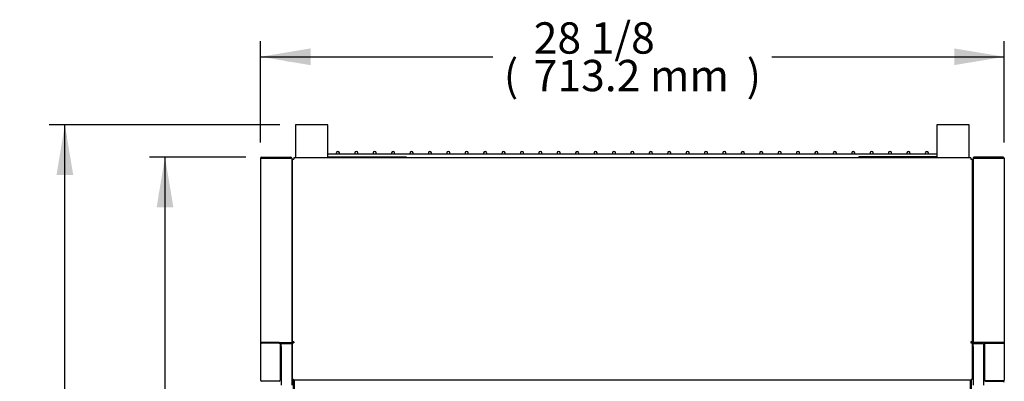
# Model space of a CAD drawing. Units: millimetres. Extents: x -2502 to 1054, y 429 to 3089.
# Drawn here: x -1182 to -238, y 2742 to 3089 of the extents above; entities that cross this region are included whole.
import ezdxf

# ---------------------------------------------------------------- set-up
doc = ezdxf.new("R2010")
doc.units = ezdxf.units.MM
for name, color, linetype in [('Default', 7, 'Continuous'), ('TOM-30-기계실코팅망', 7, 'Continuous'), ('TOM-30LS-상부카바', 7, 'Continuous'), ('TOM-30S-발포뒷벽외부', 7, 'Continuous'), ('TOM-30S-스텝선반2', 7, 'Continuous'), ('TOM-S-ST-측판-기둥외부', 7, 'Continuous'), ('TOM-S-ST-측판-하부외부', 7, 'Continuous'), ('TOM-SS-측판-기둥내부-좌', 7, 'Continuous'), ('TOM-SS-측판-하부내부-좌', 7, 'Continuous'), ('TOM-SS-측판유리', 7, 'Continuous'), ('TOM-SS-후레임하부우', 7, 'Continuous'), ('TOM-SS-후레임하부좌', 7, 'Continuous'), ('TOM-삼각대', 7, 'Continuous'), ('후면브라켓', 7, 'Continuous')]:
    doc.layers.add(name, color=color, linetype=linetype)

# ---------------------------------------------------------------- blocks, each defined once
blk = doc.blocks.new('SE3')
at = {"layer": 'TOM-30-기계실코팅망', "color": 7, "linetype": 'Continuous'}
for p, q in [((73.13, 852), (64.6, 852)), ((75.37, 852), (73.13, 852)), ((90.78, 852), (75.37, 852)), ((93.01, 852), (90.78, 852)), ((108.42, 852), (93.01, 852)), ((110.66, 852), (108.42, 852)), ((126.07, 852), (110.66, 852)), ((128.31, 852), (126.07, 852)), ((143.72, 852), (128.31, 852)), ((145.95, 852), (143.72, 852)), ((161.36, 852), (145.95, 852)), ((163.6, 852), (161.36, 852)), ((179.01, 852), (163.6, 852)), ((181.25, 852), (179.01, 852)), ((196.66, 852), (181.25, 852)), ((198.89, 852), (196.66, 852)), ((214.31, 852), (198.89, 852)), ((216.54, 852), (214.31, 852)), ((231.95, 852), (216.54, 852)), ((234.19, 852), (231.95, 852)), ((249.6, 852), (234.19, 852)), ((251.84, 852), (249.6, 852)), ((267.25, 852), (251.84, 852)), ((269.48, 852), (267.25, 852)), ((284.89, 852), (269.48, 852)), ((287.13, 852), (284.89, 852)), ((302.54, 852), (287.13, 852)), ((304.78, 852), (302.54, 852)), ((320.19, 852), (304.78, 852)), ((322.42, 852), (320.19, 852)), ((337.83, 852), (322.42, 852)), ((340.07, 852), (337.83, 852)), ((355.48, 852), (340.07, 852)), ((357.72, 852), (355.48, 852)), ((373.13, 852), (357.72, 852)), ((375.37, 852), (373.13, 852)), ((390.78, 852), (375.37, 852)), ((393.01, 852), (390.78, 852)), ((408.42, 852), (393.01, 852)), ((410.66, 852), (408.42, 852)), ((426.07, 852), (410.66, 852)), ((428.31, 852), (426.07, 852)), ((443.72, 852), (428.31, 852)), ((445.95, 852), (443.72, 852)), ((461.36, 852), (445.95, 852)), ((463.6, 852), (461.36, 852)), ((479.01, 852), (463.6, 852)), ((481.25, 852), (479.01, 852)), ((496.66, 852), (481.25, 852)), ((498.89, 852), (496.66, 852)), ((514.31, 852), (498.89, 852)), ((516.54, 852), (514.31, 852)), ((531.95, 852), (516.54, 852)), ((534.19, 852), (531.95, 852)), ((549.6, 852), (534.19, 852)), ((551.84, 852), (549.6, 852)), ((567.25, 852), (551.84, 852)), ((569.48, 852), (567.25, 852)), ((584.89, 852), (569.48, 852)), ((587.13, 852), (584.89, 852)), ((602.54, 852), (587.13, 852)), ((604.78, 852), (602.54, 852)), ((620.19, 852), (604.78, 852)), ((622.42, 852), (620.19, 852)), ((637.83, 852), (622.42, 852)), ((640.07, 852), (637.83, 852)), ((648.6, 852), (640.07, 852))]:
    blk.add_line(p, q, dxfattribs=at)
for centre in [(74.25, 853), (91.89, 853), (109.54, 853), (127.19, 853), (144.84, 853), (162.48, 853), (180.13, 853), (197.78, 853), (215.42, 853), (233.07, 853), (250.72, 853), (268.36, 853), (286.01, 853), (303.66, 853), (321.31, 853), (338.95, 853), (356.6, 853), (374.25, 853), (391.89, 853), (409.54, 853), (427.19, 853), (444.84, 853), (462.48, 853), (480.13, 853), (497.78, 853), (515.42, 853), (533.07, 853), (550.72, 853), (568.36, 853), (586.01, 853), (603.66, 853), (621.31, 853), (638.95, 853)]:
    blk.add_arc(centre, 1.5, 318.18969, 221.81031, dxfattribs=at)
at = {"layer": 'TOM-30LS-상부카바', "color": 7, "linetype": 'Continuous'}
for p, q in [((30.8, 847.09), (32.01, 847.09)), ((30.8, 672.36), (30.8, 847.09)), ((681.19, 848.3), (32.01, 848.3)), ((32.01, 848.3), (32.01, 847.09)), ((681.19, 848.3), (681.19, 847.09)), ((681.19, 847.09), (682.4, 847.09)), ((682.4, 847.09), (682.4, 672.36)), ((30.8, 671.94), (30.8, 672.36)), ((30.8, 636.92), (30.8, 671.94)), ((31.72, 671.94), (30.8, 671.94)), ((32.01, 672.1), (31.15, 672.1)), ((32, 672.1), (31.15, 671.45)), ((32, 672.1), (32, 672.1)), ((32, 671.94), (32, 672.1)), ((32.01, 672.1), (32.01, 671.18)), ((681.19, 672.1), (681.19, 671.18)), ((682.05, 672.1), (681.19, 672.1)), ((681.2, 672.1), (681.2, 672.1)), ((681.2, 672.1), (682.05, 671.45)), ((681.2, 672.1), (681.2, 671.94)), ((681.48, 671.94), (682.4, 671.94)), ((682.4, 672.36), (682.4, 671.94)), ((682.4, 671.94), (682.4, 636.92)), ((30.8, 636.76), (30.8, 636.92)), ((31.27, 636.02), (31.15, 635.9)), ((32.01, 635.83), (32.01, 635.55)), ((681.19, 635.55), (32.01, 635.55)), ((681.19, 635.83), (681.19, 635.55)), ((681.93, 636.02), (682.05, 635.9)), ((682.4, 636.92), (682.4, 636.76))]:
    blk.add_line(p, q, dxfattribs=at)
for centre, radius, start, end in [((31.38, 671.99), 0.584, 184.21441, 247.04914), ((681.82, 671.99), 0.584, 292.95086, 355.78559), ((31.96, 636.94), 1.16, 180.88439, 226.04652), ((32.01, 636.76), 1.21, 180, 225), ((32.01, 636.76), 1.21, 225, 270), ((681.19, 636.76), 1.21, 270, 315), ((681.24, 636.94), 1.16, 313.95348, 359.11561), ((681.19, 636.76), 1.21, 315, 0)]:
    blk.add_arc(centre, radius, start, end, dxfattribs=at)
for centre, major_axis, start_param, end_param in [((32.01, 672.1), (-1.21, 0), 0.785398, 1.570796), ((32.01, 672.1), (-0.01, 0), 0.785398, 1.570796), ((681.19, 672.1), (0.01, 0), 4.712389, 5.497787), ((681.19, 672.1), (1.21, 0), 4.712389, 5.497787), ((32.01, 636.76), (1.21, 0), 3.926991, 4.712389), ((681.19, 636.76), (1.21, 0), 4.712389, 5.497787)]:
    blk.add_ellipse(centre, major_axis=major_axis, ratio=0.766044, start_param=start_param, end_param=end_param, dxfattribs=at)
for points in [[(31.15, 672.1), (31.04, 672.15), (30.95, 672.19), (30.83, 672.27), (30.8, 672.31), (30.8, 672.36)], [(682.4, 672.36), (682.4, 672.31), (682.37, 672.27), (682.25, 672.19), (682.16, 672.15), (682.05, 672.1)]]:
    blk.add_open_spline(points, degree=3, knots=[0, 0, 0, 0, 0.5, 0.5, 1, 1, 1, 1], dxfattribs=at)
for points in [[(31.84, 671.97), (31.78, 671.95), (31.74, 671.94), (31.72, 671.94)], [(681.48, 671.94), (681.46, 671.94), (681.42, 671.95), (681.36, 671.97)]]:
    blk.add_open_spline(points, degree=3, dxfattribs=at)
at = {"layer": 'TOM-30S-발포뒷벽외부', "color": 7, "linetype": 'Continuous'}
for p, q in [((31.57, 847.09), (31.57, 847.1)), ((31.6, 847.09), (31.6, 847.1)), ((31.61, 847.1), (31.6, 847.1)), ((32.01, 847.1), (31.61, 847.1)), ((681.59, 847.1), (681.19, 847.1)), ((681.6, 847.1), (681.59, 847.1)), ((681.6, 847.09), (681.6, 847.1)), ((681.63, 847.09), (681.63, 847.1))]:
    blk.add_line(p, q, dxfattribs=at)
for centre, start, end in [((31.61, 846.49), 90, 94.09021), ((681.59, 846.49), 85.90978, 90)]:
    blk.add_arc(centre, 0.61, start, end, dxfattribs=at)
at = {"layer": 'TOM-30S-스텝선반2', "color": 7, "linetype": 'Continuous'}
for p, q in [((32.6, 574.01), (32.6, 635.55)), ((680.6, 635.55), (680.6, 574.01))]:
    blk.add_line(p, q, dxfattribs=at)
at = {"layer": 'TOM-S-ST-측판-기둥외부', "color": 7, "linetype": 'Continuous'}
for p, q in [((0, 848.07), (0, 671.53)), ((1.01, 849.08), (28.99, 849.08)), ((1.01, 849.08), (1.01, 848.08)), ((1.01, 848.08), (28.99, 848.08)), ((28.99, 848.08), (1.01, 848.08)), ((30, 848.07), (29.96, 848.07)), ((30, 848.07), (30, 848.07)), ((30, 848.07), (30, 671.54)), ((683.2, 848.07), (683.2, 848.07)), ((683.2, 848.07), (683.24, 848.07)), ((683.2, 848.07), (683.2, 671.54)), ((712.19, 849.08), (684.21, 849.08)), ((712.19, 848.08), (684.21, 848.08)), ((684.21, 848.08), (712.19, 848.08)), ((712.19, 849.08), (712.19, 848.08)), ((713.2, 848.07), (713.2, 671.53)), ((0, 671.53), (0, 635.55)), ((0, 671.53), (1, 671.53)), ((1.01, 671.54), (28.99, 671.54)), ((17.99, 671.52), (1.01, 671.52)), ((17.99, 670.75), (1.01, 670.75)), ((18, 671.52), (19, 671.52)), ((18, 671.52), (18.7, 670.98)), ((19, 671.52), (19, 635.55)), ((19.01, 671.53), (28.8, 671.53)), ((28.8, 671.54), (28.8, 671.53)), ((28.99, 671.54), (30, 671.54)), ((684.21, 671.54), (683.2, 671.54)), ((712.19, 671.54), (684.21, 671.54)), ((684.4, 671.54), (684.4, 671.53)), ((694.19, 671.53), (684.4, 671.53)), ((695.07, 671.52), (694.2, 671.52)), ((694.2, 671.52), (694.2, 635.55)), ((695.2, 671.52), (694.5, 670.98)), ((695.2, 671.52), (695.07, 671.52)), ((695.21, 671.52), (712.19, 671.52)), ((695.21, 670.75), (712.19, 670.75)), ((713.2, 671.53), (712.2, 671.53)), ((713.2, 671.53), (713.2, 635.55)), ((1.01, 634.77), (17.99, 634.77)), ((17.99, 634.54), (1.01, 634.54)), ((19, 635.55), (19, 635.55)), ((694.2, 635.55), (694.2, 635.55)), ((712.19, 634.77), (695.21, 634.77)), ((695.21, 634.54), (712.19, 634.54))]:
    blk.add_line(p, q, dxfattribs=at)
for centre, radius, start, end in [((1.01, 848.07), 1.01, 90, 180), ((28.99, 848.07), 1.01, 0, 90), ((28.99, 848.07), 0.01, 45.66631, 90), ((684.21, 848.07), 1.01, 90, 180), ((712.19, 848.07), 1.01, 0, 90), ((712.19, 776.95), 71.13, 89.18637, 89.99998), ((0.95, 617.57), 53.96, 89.93979, 91.01221), ((18, 671.53), 0.0123, 251.47224, 265.38321), ((18.32, 671.54), 0.685, 304.59339, 358.07312), ((19.01, 671.52), 0.01, 90, 180), ((694.19, 671.52), 0.01, 0, 90), ((694.89, 671.55), 0.694, 182.2762, 235.05729), ((695.2, 671.53), 0.011, 273.76298, 289.38157), ((712.19, 610.74), 60.79, 89.04804, 89.99996), ((1.01, 635.55), 1.01, 180, 270), ((17.99, 635.55), 1.01, 270, 0), ((18.3, 635.57), 0.704, 305.38261, 358.18469), ((695.21, 635.55), 1.01, 180, 270), ((694.91, 635.58), 0.712, 182.15651, 234.27619), ((712.19, 635.55), 1.01, 270, 360)]:
    blk.add_arc(centre, radius, start, end, dxfattribs=at)
for centre, major_axis, ratio, start_param, end_param in [((28.99, 848.07), (1.01, 0), 0.009901, 0, 1.570796), ((684.21, 848.07), (-1.01, 0), 0.009901, 4.712389, 6.283185), ((1.01, 671.53), (-1.01, 0), 0.766044, 0, 1.570796), ((1.01, 671.53), (-0.01, 0), 0.766044, 0.000003, 1.570796), ((17.99, 671.53), (0.01, 0), 0.766044, 4.712389, 5.497787), ((17.99, 671.53), (1.01, 0), 0.766044, 4.712389, 5.497787), ((695.21, 671.53), (-1.01, 0), 0.766044, 0.785398, 1.570796), ((695.21, 671.53), (0.01, 0), 0.766044, 3.926991, 4.712389), ((712.19, 671.53), (1.01, 0), 0.766044, 4.712389, 6.283185), ((712.19, 671.53), (0.01, 0), 0.766044, 4.712389, 6.283185), ((1.01, 635.55), (1.01, 0), 0.766044, 3.141593, 4.712389), ((17.99, 635.55), (1.01, 0), 0.766044, 4.712389, 5.497787), ((695.21, 635.55), (-1.01, 0), 0.766044, 0.785398, 1.570796), ((712.19, 635.55), (-1.01, 0), 0.766044, 1.570796, 3.141593)]:
    blk.add_ellipse(centre, major_axis=major_axis, ratio=ratio, start_param=start_param, end_param=end_param, dxfattribs=at)
for points in [[(0, 848.07), (0, 848.07), (0.03, 848.07), (0.13, 848.07), (0.2, 848.07), (0.39, 848.07), (0.5, 848.07), (0.75, 848.08), (0.88, 848.08), (1.01, 848.08)], [(712.19, 671.54), (712.19, 671.53), (712.19, 671.53), (712.2, 671.53), (712.2, 671.53), (712.2, 671.53), (712.2, 671.53), (712.2, 671.53), (712.2, 671.53), (712.2, 671.53)]]:
    blk.add_open_spline(points, degree=3, knots=[0, 0, 0, 0, 0.25, 0.25, 0.5, 0.5, 0.75, 0.75, 1, 1, 1, 1], dxfattribs=at)
blk.add_open_spline([(1.01, 671.54), (1, 671.53), (1, 671.53), (1, 671.53)], degree=3, dxfattribs=at)
at = {"layer": 'TOM-S-ST-측판-하부외부', "color": 7, "linetype": 'Continuous'}
blk.add_arc((712.19, 633.33), 1.01, 0, 90, dxfattribs=at)
at = {"layer": 'TOM-SS-측판-기둥내부-좌', "color": 7, "linetype": 'Continuous'}
for p, q in [((17.5, 671.53), (16.8, 671.53)), ((16.8, 671.52), (16.8, 671.53)), ((17.5, 671.53), (17.5, 671.54)), ((17.5, 671.52), (17.5, 671.53)), ((695.7, 671.53), (695.7, 671.54)), ((695.7, 671.53), (696.4, 671.53)), ((695.7, 671.52), (695.7, 671.53)), ((696.4, 671.52), (696.4, 671.53))]:
    blk.add_line(p, q, dxfattribs=at)
for centre, radius, start, end in [((17.51, 671.53), 0.01, 90, 134.76233), ((17.51, 671.53), 0.0101, 134.92351, 179.83882), ((695.69, 671.53), 0.01, 45.23767, 90), ((695.69, 671.53), 0.0101, 0.23966, 44.99801)]:
    blk.add_arc(centre, radius, start, end, dxfattribs=at)
at = {"layer": 'TOM-SS-측판-하부내부-좌', "color": 7, "linetype": 'Continuous'}
for p, q in [((16.79, 671.52), (16.79, 671.54)), ((30, 671.54), (30, 670.54)), ((683.2, 671.54), (683.2, 670.54)), ((696.41, 671.52), (696.41, 671.54)), ((17.5, 634.34), (17.5, 634.54)), ((695.7, 634.34), (695.7, 634.54))]:
    blk.add_line(p, q, dxfattribs=at)
at = {"layer": 'TOM-SS-측판유리', "color": 7, "linetype": 'Continuous'}
for p, q in [((20, 667.54), (20, 670.54)), ((20, 670.54), (30, 670.54)), ((30, 670.54), (30, 667.54)), ((683.2, 667.54), (683.2, 670.54)), ((683.2, 670.54), (693.2, 670.54)), ((693.2, 670.54), (693.2, 667.54)), ((20, 667.54), (20, 630.54)), ((30, 667.54), (30, 630.54)), ((683.2, 667.54), (683.2, 630.54)), ((693.2, 667.54), (693.2, 630.54))]:
    blk.add_line(p, q, dxfattribs=at)
at = {"layer": 'TOM-SS-후레임하부우', "color": 7, "linetype": 'Continuous'}
blk.add_line((681.6, 132.83), (681.6, 635.62), dxfattribs=at)
at = {"layer": 'TOM-SS-후레임하부좌', "color": 7, "linetype": 'Continuous'}
blk.add_line((31.6, 132.83), (31.6, 635.62), dxfattribs=at)
at = {"layer": 'TOM-삼각대', "color": 7, "linetype": 'Continuous'}
for p, q in [((64.6, 849.3), (139.6, 849.3)), ((139.6, 849.3), (139.6, 848.3)), ((648.6, 849.3), (573.6, 849.3)), ((573.6, 848.3), (573.6, 849.3))]:
    blk.add_line(p, q, dxfattribs=at)
at = {"layer": '후면브라켓', "color": 7, "linetype": 'Continuous'}
for p, q in [((64.6, 880.1), (33.6, 880.1)), ((33.6, 880.1), (33.6, 848.3)), ((64.6, 848.3), (64.6, 880.1)), ((679.6, 880.1), (648.6, 880.1)), ((648.6, 880.1), (648.6, 848.3)), ((679.6, 848.3), (679.6, 880.1))]:
    blk.add_line(p, q, dxfattribs=at)
blk = doc.blocks.new('GDimGGroup')
at = {"layer": 'Default', "linetype": 'Continuous'}
for points in [[(25, 801.08), (41, 801.08), (33, 849.08)], [(25, 48), (33, 0), (41, 48)]]:
    blk.add_hatch(color=7, dxfattribs=at).paths.add_polyline_path(points)
at = {"layer": 'Default', "color": 7, "linetype": 'Continuous'}
for p, q in [((110.52, 849.08), (18, 849.08)), ((33, 558.3), (33, 849.08)), ((33, 0), (33, 290.78)), ((110.52, 0), (18, 0))]:
    blk.add_line(p, q, dxfattribs=at)
at = {"layer": 'Default', "color": 7, "linetype": 'Continuous', "const_width": 0.00035}
for points in [[(25, 801.08), (41, 801.08), (33, 849.08), (25, 801.08)], [(25, 48), (33, 0), (41, 48), (25, 48)]]:
    blk.add_lwpolyline(points, close=True, dxfattribs=at)
at = {"layer": 'Default', "char_height": 30, "attachment_point": 1, "rotation": 90}
for s, insert, width in [('{\\fArial|b0||i0||c0|p34;\\C7;\\H30.;\\W1.;)}', (28.17, 534.11), 13.6957), ('{\\fArial|b0||i0||c0|p34;\\C7;\\H30.;\\W1.;849.1 mm}', (28.17, 329.97), 189.1304), ('{\\fArial|b0||i0||c0|p34;\\C7;\\H30.;\\W1.;33 3/8}', (-7.83, 329.97), 117.3913), ('{\\fArial|b0||i0||c0|p34;\\C7;\\H30.;\\W1.;(}', (28.17, 301.28), 13.6957)]:
    blk.add_mtext(s, dxfattribs=dict(at, insert=insert, width=width))
blk = doc.blocks.new('GDimGGroup3')
at = {"layer": 'Default', "linetype": 'Continuous'}
for points in [[(25, 832.1), (41, 832.1), (33, 880.1)], [(25, 48), (33, 0), (41, 48)]]:
    blk.add_hatch(color=7, dxfattribs=at).paths.add_polyline_path(points)
at = {"layer": 'Default', "color": 7, "linetype": 'Continuous'}
for p, q in [((239.11, 880.1), (18, 880.1)), ((33, 573.81), (33, 880.1)), ((33, 0), (33, 306.29)), ((206.52, 0), (18, 0))]:
    blk.add_line(p, q, dxfattribs=at)
at = {"layer": 'Default', "color": 7, "linetype": 'Continuous', "const_width": 0.00035}
for points in [[(25, 832.1), (41, 832.1), (33, 880.1), (25, 832.1)], [(25, 48), (33, 0), (41, 48), (25, 48)]]:
    blk.add_lwpolyline(points, close=True, dxfattribs=at)
at = {"layer": 'Default', "char_height": 30, "attachment_point": 1, "rotation": 90}
for s, insert, width in [('{\\fArial|b0||i0||c0|p34;\\C7;\\H30.;\\W1.;)}', (28.17, 549.62), 13.6957), ('{\\fArial|b0||i0||c0|p34;\\C7;\\H30.;\\W1.;880.1 mm}', (28.17, 345.48), 189.1304), ('{\\fArial|b0||i0||c0|p34;\\C7;\\H30.;\\W1.;34 5/8}', (-7.83, 345.48), 117.3913), ('{\\fArial|b0||i0||c0|p34;\\C7;\\H30.;\\W1.;(}', (28.17, 316.79), 13.6957)]:
    blk.add_mtext(s, dxfattribs=dict(at, insert=insert, width=width))
blk = doc.blocks.new('GDimGGroup4')
at = {"layer": 'Default', "linetype": 'Continuous'}
for points in [[(48, 90.15), (0, 82.15), (48, 74.15)], [(665.2, 90.15), (665.2, 74.15), (713.2, 82.15)]]:
    blk.add_hatch(color=7, dxfattribs=at).paths.add_polyline_path(points)
at = {"layer": 'Default', "color": 7, "linetype": 'Continuous'}
for p, q in [((0, 0), (0, 97.15)), ((713.2, 0), (713.2, 97.15)), ((0, 82.15), (222.84, 82.15)), ((490.36, 82.15), (713.2, 82.15))]:
    blk.add_line(p, q, dxfattribs=at)
at = {"layer": 'Default', "color": 7, "linetype": 'Continuous', "const_width": 0.00035}
for points in [[(48, 90.15), (0, 82.15), (48, 74.15), (48, 90.15)], [(665.2, 90.15), (665.2, 74.15), (713.2, 82.15), (665.2, 90.15)]]:
    blk.add_lwpolyline(points, close=True, dxfattribs=at)
at = {"layer": 'Default', "char_height": 30, "attachment_point": 1}
for s, insert, width in [('{\\fArial|b0||i0||c0|p34;\\C7;\\H30.;\\W1.;28 1/8}', (262.03, 115.15), 117.3913), ('{\\fArial|b0||i0||c0|p34;\\C7;\\H30.;\\W1.;(}', (233.34, 79.15), 13.6957), ('{\\fArial|b0||i0||c0|p34;\\C7;\\H30.;\\W1.;713.2 mm}', (262.03, 79.15), 189.1304), ('{\\fArial|b0||i0||c0|p34;\\C7;\\H30.;\\W1.;)}', (466.17, 79.15), 13.6957)]:
    blk.add_mtext(s, dxfattribs=dict(at, insert=insert, width=width))

msp = doc.modelspace()

# ---------------------------------------------------------------- block references
at = {"layer": 'Default', "color": 7}
for name, p in [('GDimGGroup4', (-950.82, 2970.96)), ('GDimGGroup3', (-1171.33, 2107.89)), ('SE3', (-950.82, 2107.89)), ('GDimGGroup', (-1075.33, 2107.89))]:
    msp.add_blockref(name, p, dxfattribs=at)

doc.saveas('drawing.dxf')
